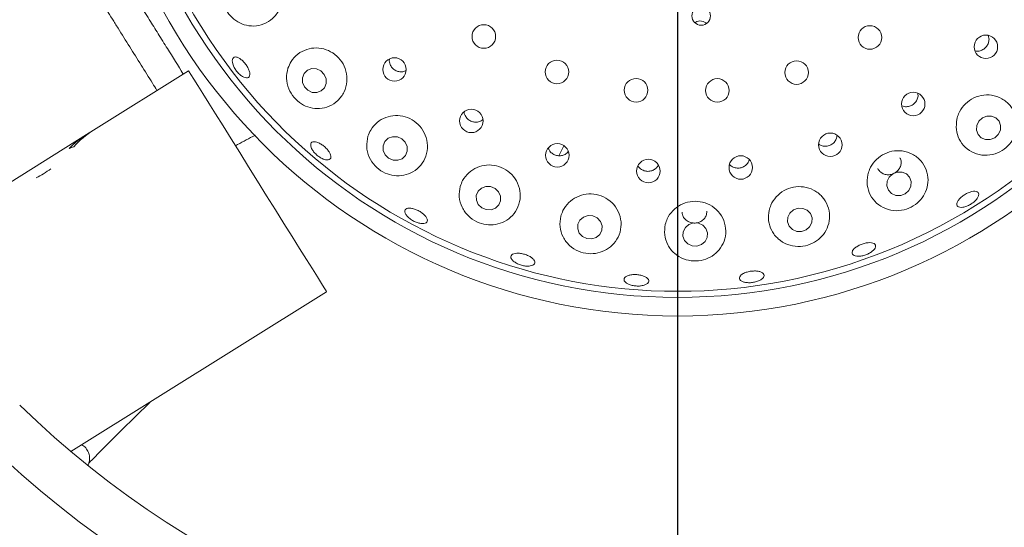
# Paper-space layout 'Blatt2' of a CAD drawing. Units: millimetres. Extents: x 5 to 415, y 5 to 292.
# Drawn here: x 110 to 122, y 102 to 108 of the extents above; entities that cross this region are included whole.
import ezdxf

# ---------------------------------------------------------------- set-up
doc = ezdxf.new("R2010")
doc.units = ezdxf.units.MM
doc.layers.add('BEMAßUNG', color=96, linetype='Continuous')
doc.styles.add('SLDTEXTSTYLE0', font='TXT', dxfattribs={"width": 0.75})
doc.dimstyles.new('SLDDIMSTYLE9', dxfattribs={"dimtxt": 3.704167, "dimasz": 3.302, "dimexe": 0, "dimexo": 0.0625, "dimgap": 0.926042, "dimtad": 1, "dimlfac": 13, "dimrnd": 1e-09, "dimzin": 12, "dimdsep": 46, "dimtxsty": 'SLDTEXTSTYLE0', "dimsah": 1, "dimcen": 0.09, "dimadec": 0, "dimazin": 3, "dimtfac": 1, "dimtofl": 0, "dimtmove": 0, "dimatfit": 3, "dimfxl": 0, "dimfrac": 2, "dimtolj": 1, "dimtzin": 12, "dimarcsym": 0})

# ---------------------------------------------------------------- blocks, each defined once
blk = doc.blocks.new('_D_56')
at = {"layer": 'BEMAßUNG'}
for p, q in [((71.781, 110.677), (71.781, 58.777)), ((117.935, 110.677), (117.935, 58.777)), ((71.781, 59.777), (117.935, 59.777))]:
    blk.add_line(p, q, dxfattribs=at)
for points in [[(71.781, 59.777), (75.083, 59.269), (75.083, 60.285)], [(117.935, 59.777), (114.633, 60.285), (114.633, 59.269)]]:
    blk.add_solid(points, dxfattribs=at)
at = {"layer": 'BEMAßUNG', "insert": (90.713, 64.552), "char_height": 3.7042, "attachment_point": 1, "style": 'SLDTEXTSTYLE0'}
blk.add_mtext('600', dxfattribs=at)

psp = doc.layouts.new('Blatt2')

# ---------------------------------------------------------------- linework, layer by layer
at = {"color": 7, "linetype": 'Continuous', "lineweight": 15}
for p, q in [((110.68912, 106.71135), (111.86915, 107.44871)), ((109.24716, 105.81031), (110.60396, 106.65813)), ((110.68912, 106.71135), (110.60396, 106.65813)), ((110.60396, 106.65813), (110.60631, 106.65437)), ((116.46071, 106.39573), (116.52531, 106.51721)), ((110.41049, 102.72759), (113.5812, 104.70886)), ((111.03368, 102.9887), (111.38693, 103.33773))]:
    psp.add_line(p, q, dxfattribs=at)
at = {"color": 7, "linetype": 'Continuous', "lineweight": 15, "flags": 128}
for points in [[(113.30536, 107.2491), (113.34698, 107.20584), (113.40109, 107.18093), (113.45944, 107.17816), (113.51317, 107.19795), (113.55408, 107.23729), (113.57595, 107.29019), (113.57545, 107.3486), (113.55265, 107.40362), (113.51103, 107.44688), (113.45693, 107.47179), (113.39857, 107.47456), (113.34485, 107.45477), (113.30394, 107.41542), (113.28207, 107.36252), (113.28257, 107.30412), (113.30536, 107.2491)], [(111.86915, 107.44871), (111.87647, 107.43699), (111.89832, 107.40203), (111.93431, 107.34443), (111.98384, 107.26518), (112.04604, 107.16562), (112.11987, 107.04747), (112.20406, 106.91274), (112.29716, 106.76375), (112.39759, 106.60303), (112.50362, 106.43335), (112.61344, 106.2576), (112.72517, 106.07879), (112.83691, 105.89998), (112.94673, 105.72422), (113.05276, 105.55454), (113.15318, 105.39382), (113.24629, 105.24483), (113.33047, 105.1101), (113.4043, 104.99195), (113.46651, 104.8924), (113.51604, 104.81314), (113.55203, 104.75554), (113.57387, 104.72058), (113.5812, 104.70886)], [(121.8679, 106.61821), (121.91159, 106.65934), (121.93688, 106.713), (121.93993, 106.77102), (121.92027, 106.82456), (121.8809, 106.86549), (121.8278, 106.88756), (121.76907, 106.88741), (121.71365, 106.86508), (121.66996, 106.82395), (121.64467, 106.77029), (121.64162, 106.71227), (121.66128, 106.65873), (121.70065, 106.6178), (121.75375, 106.59573), (121.81248, 106.59588), (121.8679, 106.61821)], [(114.30763, 106.4069), (114.35001, 106.36458), (114.40489, 106.34053), (114.4639, 106.33843), (114.51808, 106.35859), (114.55916, 106.39795), (114.5809, 106.45051), (114.57998, 106.50827), (114.55654, 106.56244), (114.51416, 106.60477), (114.45928, 106.62882), (114.40027, 106.63092), (114.34609, 106.61075), (114.30501, 106.5714), (114.28328, 106.51884), (114.2842, 106.46107), (114.30763, 106.4069)], [(120.75745, 105.92432), (120.80182, 105.96435), (120.82769, 106.01707), (120.83113, 106.07447), (120.81161, 106.1278), (120.7721, 106.16894), (120.71862, 106.19163), (120.6593, 106.19242), (120.60319, 106.17119), (120.55882, 106.13116), (120.53294, 106.07844), (120.5295, 106.02104), (120.54903, 105.96771), (120.58854, 105.92657), (120.64202, 105.90388), (120.70133, 105.90309), (120.75745, 105.92432)], [(115.46256, 105.7914), (115.50531, 105.74997), (115.56069, 105.72681), (115.62026, 105.72544), (115.67496, 105.74606), (115.71646, 105.78555), (115.73843, 105.83788), (115.73754, 105.89509), (115.71392, 105.94847), (115.67117, 105.9899), (115.61579, 106.01306), (115.55622, 106.01443), (115.50152, 105.99381), (115.46003, 105.95432), (115.43805, 105.90199), (115.43894, 105.84478), (115.46256, 105.7914)], [(116.92592, 105.38261), (116.97033, 105.41999), (116.99594, 105.47091), (116.99888, 105.52764), (116.97868, 105.58153), (116.93843, 105.62438), (116.88425, 105.64967), (116.82439, 105.65354), (116.76796, 105.63541), (116.72356, 105.59803), (116.69794, 105.5471), (116.69501, 105.49038), (116.7152, 105.43649), (116.75546, 105.39364), (116.80964, 105.36835), (116.8695, 105.36448), (116.92592, 105.38261)], [(119.52734, 105.47592), (119.57209, 105.51483), (119.59824, 105.5667), (119.60179, 105.62362), (119.58222, 105.67693), (119.54249, 105.71852), (119.48867, 105.74205), (119.42893, 105.74393), (119.37238, 105.72389), (119.32763, 105.68498), (119.30148, 105.63311), (119.29793, 105.57619), (119.3175, 105.52288), (119.35723, 105.48129), (119.41105, 105.45776), (119.47079, 105.45588), (119.52734, 105.47592)], [(118.23131, 105.29264), (118.27607, 105.33062), (118.30213, 105.38185), (118.30551, 105.43853), (118.2857, 105.49204), (118.24571, 105.53422), (118.19164, 105.55866), (118.13171, 105.56164), (118.07505, 105.5427), (118.03028, 105.50472), (118.00423, 105.45349), (118.00085, 105.39681), (118.02066, 105.3433), (118.06064, 105.30111), (118.11472, 105.27667), (118.17464, 105.2737), (118.23131, 105.29264)]]:
    psp.add_lwpolyline(points, dxfattribs=at)
at = {"color": 7, "linetype": 'Continuous', "lineweight": 15}
for centre, radius in [((117.93459, 111.67734), 7.26923), ((117.93459, 111.67734), 7.03846), ((118.22684, 108.12805), 0.11492), ((115.53095, 107.87307), 0.14615), ((120.31922, 107.86113), 0.14615), ((121.75773, 107.74513), 0.14543), ((114.42344, 107.46419), 0.14536), ((116.43774, 107.43359), 0.14615), ((119.41025, 107.42618), 0.14615), ((117.4196, 107.20691), 0.14615), ((118.42727, 107.2044), 0.14615), ((120.8569, 107.03636), 0.14554), ((115.37599, 106.82627), 0.14524), ((119.8285, 106.53038), 0.14562), ((116.44257, 106.40014), 0.14559), ((118.71741, 106.24923), 0.14566), ((117.5721, 106.20518), 0.14565)]:
    psp.add_circle(centre, radius, dxfattribs=at)
for centre, radius, start, end in [((117.93459, 111.67734), 14.84615, 134.865439, 45.134561), ((117.93459, 111.67734), 6.96154, 31.558618, 20.904118), ((109.30083, 107.40669), 1.45523, 297.782729, 306.217108), ((117.93459, 111.67734), 11.69231, 225.744122, 314.255878), ((117.93459, 111.67734), 12.30769, 225.725282, 314.274718)]:
    psp.add_arc(centre, radius, start, end, dxfattribs=at)
for centre, major_axis, start_param, end_param in [((111.45999, 105.28821), (-0.85602, 1.36992), 0, 0.20391482), ((111.54514, 105.34142), (-0.85602, 1.36992), 0, 0.23527818), ((110.89659, 104.93616), (1.63261, 1.02017), 1.33551814, 1.36688151)]:
    psp.add_ellipse(centre, major_axis=major_axis, ratio=0.83909963, start_param=start_param, end_param=end_param, dxfattribs=at)
for points, knots in [([(110.83232, 108.96282), (110.83751, 108.95452), (110.84593, 108.94104), (110.901, 108.85292), (110.9651, 108.75034), (111.04837, 108.61707), (111.14674, 108.45964), (111.259, 108.27999), (111.37519, 108.09405), (111.49251, 107.9063), (111.6351, 107.67811), (111.73844, 107.51273), (111.80392, 107.40795)], [0, 0, 0, 0, 0.14544601, 0.23617606, 0.32953798, 0.42043131, 0.51396733, 0.60486561, 0.69839548, 0.77800474, 0.85934524, 1, 1, 1, 1]), ([(110.50617, 108.75897), (110.50868, 108.75495), (110.51386, 108.74667), (110.55695, 108.67771), (110.62841, 108.56335), (110.72912, 108.40217), (110.8327, 108.23642), (110.92379, 108.09064), (111.01687, 107.94168), (111.13622, 107.75068), (111.28038, 107.51997), (111.39544, 107.33584), (111.45913, 107.23391), (111.47774, 107.20413)], [0, 0, 0, 0, 0.10003322, 0.20605778, 0.3164906, 0.42926687, 0.5420429, 0.59732281, 0.65261762, 0.75864247, 0.85867552, 0.95870826, 1, 1, 1, 1]), ([(112.3047, 108.50865), (112.29545, 108.46813), (112.27692, 108.38702), (112.30167, 108.25946), (112.36229, 108.14866), (112.45142, 108.06475), (112.55996, 108.01246), (112.68143, 107.9963), (112.80562, 108.02195), (112.91702, 108.09152), (112.99812, 108.19841), (113.03648, 108.32704), (113.029, 108.45886), (112.97987, 108.5783), (112.89679, 108.67401), (112.78912, 108.73777), (112.66744, 108.76392), (112.54306, 108.74924), (112.4295, 108.69274), (112.34634, 108.60797), (112.31702, 108.53803), (112.3047, 108.50865)], [0, 0, 0, 0, 0.05326017, 0.10663193, 0.1571671, 0.20581623, 0.25522222, 0.30742243, 0.36303847, 0.4209455, 0.47884158, 0.5347892, 0.58827426, 0.63989456, 0.69058016, 0.74122352, 0.7926685, 0.84573031, 0.90101095, 0.95841988, 1, 1, 1, 1]), ([(118.2916, 108.03447), (118.28933, 108.03704), (118.27857, 108.0492), (118.2505, 108.06138), (118.21217, 108.06737), (118.1762, 108.06172), (118.15757, 108.04973), (118.14979, 108.04472)], [0, 0, 0, 0, 0.06740306, 0.31908618, 0.57032252, 0.82059135, 1, 1, 1, 1]), ([(121.6246, 107.69491), (121.63288, 107.69314), (121.65699, 107.68799), (121.69844, 107.69745), (121.74177, 107.72122), (121.77518, 107.7585), (121.79427, 107.80389), (121.7989, 107.84971), (121.78967, 107.87668), (121.78565, 107.88842)], [0, 0, 0, 0, 0.0835724, 0.24318863, 0.4020355, 0.56026126, 0.71849676, 0.87743401, 1, 1, 1, 1]), ([(113.10221, 107.4802), (113.09316, 107.43861), (113.07504, 107.35535), (113.10384, 107.22556), (113.17029, 107.11432), (113.26512, 107.033), (113.37639, 106.9857), (113.49695, 106.97457), (113.61798, 107.0033), (113.72602, 107.07385), (113.80458, 107.18115), (113.84033, 107.31087), (113.82902, 107.44377), (113.77515, 107.56282), (113.68763, 107.65611), (113.57684, 107.71588), (113.45405, 107.73738), (113.33075, 107.71854), (113.21995, 107.6595), (113.14098, 107.57526), (113.11354, 107.50797), (113.10221, 107.4802)], [0, 0, 0, 0, 0.05540572, 0.1109222, 0.16334027, 0.21267933, 0.26136777, 0.31191228, 0.36575339, 0.42269147, 0.48089832, 0.53803862, 0.59280233, 0.64529889, 0.69636244, 0.74692189, 0.79784042, 0.84995261, 0.90401488, 0.96037885, 1, 1, 1, 1]), ([(112.41648, 107.5354), (112.41371, 107.54856), (112.40818, 107.57487), (112.4155, 107.6033), (112.43358, 107.61917), (112.46145, 107.62021), (112.49577, 107.60647), (112.53286, 107.57952), (112.56858, 107.54255), (112.59895, 107.49982), (112.62058, 107.45613), (112.63096, 107.41625), (112.62881, 107.38456), (112.61422, 107.36456), (112.58878, 107.35855), (112.55543, 107.36724), (112.51806, 107.38974), (112.48097, 107.4236), (112.44862, 107.46495), (112.42691, 107.50401), (112.41938, 107.52667), (112.41648, 107.5354)], [0, 0, 0, 0, 0.053650049, 0.107299799, 0.160978107, 0.214722361, 0.268524327, 0.322315009, 0.37601926, 0.429611716, 0.483152176, 0.536738606, 0.590424086, 0.644183346, 0.697960727, 0.751709977, 0.805416502, 0.859090993, 0.912746504, 0.966388919, 1, 1, 1, 1]), ([(114.35926, 107.59019), (114.35862, 107.57864), (114.35742, 107.55676), (114.36513, 107.53601), (114.36877, 107.52622)], [0, 0, 0, 0, 0.527968311, 1, 1, 1, 1]), ([(114.36877, 107.52622), (114.37653, 107.51184), (114.39206, 107.48306), (114.43166, 107.45205), (114.47785, 107.43513), (114.52567, 107.43304), (114.55374, 107.44436), (114.56688, 107.44966)], [0, 0, 0, 0, 0.20464576, 0.40929665, 0.61388981, 0.8192632, 1, 1, 1, 1]), ([(120.71621, 107.01422), (120.72714, 107.01011), (120.75326, 107.00029), (120.79884, 107.00349), (120.84512, 107.0211), (120.8835, 107.0532), (120.90851, 107.0954), (120.91925, 107.1358), (120.91498, 107.15959), (120.91355, 107.16756)], [0, 0, 0, 0, 0.11620121, 0.27746433, 0.43792848, 0.59786871, 0.75797802, 0.91888961, 1, 1, 1, 1]), ([(121.39754, 106.84622), (121.39256, 106.80364), (121.38261, 106.71853), (121.42218, 106.59637), (121.49791, 106.49367), (121.60822, 106.422), (121.73928, 106.3932), (121.87215, 106.4118), (121.98756, 106.47152), (122.07446, 106.56017), (122.12899, 106.66789), (122.14802, 106.78772), (122.12686, 106.91086), (122.06269, 107.02348), (121.95999, 107.10849), (121.83265, 107.15197), (121.69962, 107.14889), (121.57762, 107.1028), (121.47956, 107.02163), (121.42091, 106.93032), (121.40382, 106.86881), (121.39754, 106.84622)], [0, 0, 0, 0, 0.05385148, 0.10763623, 0.163426, 0.22117502, 0.2792212, 0.33500676, 0.3869818, 0.4360935, 0.48489335, 0.53580235, 0.59007969, 0.64730423, 0.70550151, 0.76239039, 0.81684638, 0.86911744, 0.92007295, 0.97063464, 1, 1, 1, 1]), ([(114.0945, 106.63602), (114.08607, 106.59348), (114.06922, 106.50835), (114.10262, 106.37769), (114.17501, 106.26711), (114.27623, 106.18899), (114.39137, 106.14753), (114.51179, 106.14283), (114.62955, 106.17634), (114.7332, 106.24918), (114.80773, 106.35717), (114.8397, 106.48744), (114.82378, 106.62075), (114.76445, 106.73879), (114.67178, 106.82887), (114.55739, 106.8836), (114.43324, 106.8992), (114.31105, 106.87477), (114.20344, 106.81172), (114.12953, 106.72702), (114.10454, 106.66212), (114.0945, 106.63602)], [0, 0, 0, 0, 0.05702206, 0.11413142, 0.16852651, 0.21918614, 0.26785511, 0.31720698, 0.36931221, 0.42483988, 0.48271268, 0.54064382, 0.59666435, 0.65021748, 0.70188086, 0.75258263, 0.80321696, 0.85462916, 0.90763588, 0.96285136, 1, 1, 1, 1]), ([(115.28603, 106.93866), (115.286, 106.93648), (115.28583, 106.92403), (115.29082, 106.91223), (115.29493, 106.9025)], [0, 0, 0, 0, 0.17527882, 1, 1, 1, 1]), ([(115.29493, 106.9025), (115.30267, 106.88816), (115.31813, 106.85946), (115.35776, 106.82868), (115.40439, 106.81141), (115.45354, 106.81088), (115.49413, 106.82191), (115.5128, 106.83772), (115.5192, 106.84314)], [0, 0, 0, 0, 0.18099921, 0.36201904, 0.54263363, 0.72343595, 0.90515302, 1, 1, 1, 1]), ([(112.44968, 106.51966), (112.52183, 106.55752), (112.60503, 106.60118), (112.68825, 106.64478), (112.69931, 106.65058)], [0, 0, 0, 0, 0.8670784, 1, 1, 1, 1]), ([(119.68555, 106.5385), (119.69227, 106.53356), (119.71204, 106.51905), (119.7536, 106.51069), (119.80286, 106.51454), (119.84863, 106.53481), (119.88469, 106.56836), (119.90776, 106.60827), (119.91043, 106.6367), (119.9116, 106.6491)], [0, 0, 0, 0, 0.08238495, 0.24213267, 0.40111832, 0.55947265, 0.71783209, 0.87688589, 1, 1, 1, 1]), ([(113.3849, 106.51389), (113.38403, 106.52424), (113.38228, 106.54492), (113.39753, 106.5639), (113.4242, 106.57096), (113.46063, 106.56475), (113.50246, 106.54623), (113.5451, 106.51757), (113.58376, 106.48214), (113.6141, 106.4439), (113.63268, 106.40703), (113.6373, 106.37551), (113.62733, 106.35281), (113.60382, 106.34152), (113.56948, 106.34296), (113.52828, 106.35708), (113.48501, 106.38238), (113.44452, 106.4161), (113.41165, 106.4543), (113.39186, 106.4883), (113.38683, 106.50678), (113.3849, 106.51389)], [0, 0, 0, 0, 0.05370058, 0.10739577, 0.16114082, 0.21494184, 0.26873363, 0.32243915, 0.37603186, 0.42957138, 0.48315697, 0.53684142, 0.59060103, 0.64437803, 0.69812564, 0.75183375, 0.80550925, 0.8591646, 0.91280747, 0.96643939, 1, 1, 1, 1]), ([(116.33074, 106.48975), (116.33453, 106.47965), (116.34403, 106.45438), (116.37586, 106.42285), (116.41951, 106.39951), (116.46894, 106.39169), (116.51723, 106.40052), (116.5554, 106.41947), (116.57101, 106.43901), (116.57659, 106.44599)], [0, 0, 0, 0, 0.10742397, 0.26880319, 0.42939482, 0.58942536, 0.74958988, 0.9105456, 1, 1, 1, 1]), ([(120.29282, 106.15817), (120.28777, 106.11514), (120.27769, 106.02914), (120.31902, 105.90578), (120.39782, 105.8027), (120.51144, 105.7324), (120.64347, 105.70618), (120.77386, 105.72582), (120.88606, 105.78342), (120.97215, 105.86916), (121.02784, 105.97623), (121.04735, 106.09811), (121.02419, 106.22394), (120.95623, 106.33736), (120.85063, 106.42057), (120.72317, 106.46149), (120.59192, 106.45721), (120.47168, 106.41153), (120.37448, 106.33143), (120.31617, 106.24128), (120.29909, 106.18048), (120.29282, 106.15817)], [0, 0, 0, 0, 0.05526544, 0.11046228, 0.16762432, 0.22583968, 0.28271538, 0.33607912, 0.38596416, 0.43456166, 0.48449654, 0.5375232, 0.59385549, 0.65198854, 0.70955554, 0.7649119, 0.81788043, 0.86919683, 0.91979834, 0.97056137, 1, 1, 1, 1]), ([(120.41764, 106.23617), (120.42563, 106.22302), (120.44198, 106.19614), (120.4835, 106.16959), (120.53254, 106.15724), (120.58448, 106.16161), (120.63299, 106.18183), (120.6727, 106.21552), (120.6996, 106.25912), (120.70937, 106.30728), (120.70643, 106.34646), (120.6951, 106.36503), (120.69212, 106.36991)], [0, 0, 0, 0, 0.10310118, 0.21084478, 0.31860642, 0.42607357, 0.53308517, 0.63980925, 0.74665169, 0.85391785, 0.96158248, 1, 1, 1, 1]), ([(115.239, 106.01472), (115.23145, 105.97151), (115.21633, 105.88505), (115.25393, 105.75484), (115.33127, 105.64575), (115.43852, 105.57089), (115.55806, 105.53525), (115.67899, 105.53737), (115.79362, 105.57632), (115.89245, 105.65187), (115.96239, 105.76033), (115.99041, 105.89033), (115.9702, 106.02336), (115.90574, 106.14012), (115.80805, 106.2269), (115.69011, 106.27643), (115.56463, 106.28589), (115.44357, 106.25552), (115.33925, 106.18801), (115.2703, 106.10239), (115.2478, 106.03937), (115.239, 106.01472)], [0, 0, 0, 0, 0.0579315, 0.11591307, 0.17209419, 0.2245325, 0.27386973, 0.32256088, 0.3731137, 0.42696442, 0.48391006, 0.54211991, 0.59925818, 0.6540185, 0.70651311, 0.75757699, 0.80813816, 0.8590605, 0.9111788, 0.96524809, 1, 1, 1, 1]), ([(117.44365, 106.27036), (117.44556, 106.26643), (117.45452, 106.24798), (117.48458, 106.2239), (117.52935, 106.20348), (117.57932, 106.19944), (117.62721, 106.21152), (117.6693, 106.23774), (117.68709, 106.2644), (117.69594, 106.27766)], [0, 0, 0, 0, 0.0435797, 0.20425032, 0.36421204, 0.52344413, 0.68250474, 0.84211577, 1, 1, 1, 1]), ([(118.57932, 106.2862), (118.58372, 106.28105), (118.5986, 106.26359), (118.63579, 106.24668), (118.68449, 106.23879), (118.73377, 106.24781), (118.77671, 106.27197), (118.80875, 106.3057), (118.81814, 106.3331), (118.82231, 106.34527)], [0, 0, 0, 0, 0.06775111, 0.22939464, 0.3902848, 0.55050015, 0.71065291, 0.87146906, 1, 1, 1, 1]), ([(119.06973, 105.71769), (119.0644, 105.67429), (119.05376, 105.58753), (119.09617, 105.46252), (119.17724, 105.35855), (119.29258, 105.28884), (119.42352, 105.26335), (119.55072, 105.28138), (119.66116, 105.33536), (119.74843, 105.41848), (119.80643, 105.52584), (119.82684, 105.65029), (119.80221, 105.77866), (119.73191, 105.89264), (119.62554, 105.97478), (119.49935, 106.01504), (119.36985, 106.01162), (119.25047, 105.96782), (119.15295, 105.88963), (119.0938, 105.80061), (119.07622, 105.74005), (119.06973, 105.71769)], [0, 0, 0, 0, 0.05659813, 0.11314002, 0.17117456, 0.22889238, 0.28377039, 0.33483643, 0.3836084, 0.43274679, 0.48444872, 0.53958308, 0.59728252, 0.65533721, 0.71165483, 0.76549629, 0.81734478, 0.86811672, 0.91871583, 0.96999059, 1, 1, 1, 1]), ([(116.48627, 105.64499), (116.47962, 105.60143), (116.46633, 105.5143), (116.50701, 105.38547), (116.5876, 105.27827), (116.69962, 105.20617), (116.82364, 105.17559), (116.9458, 105.1842), (117.05784, 105.22857), (117.15199, 105.30678), (117.21738, 105.41524), (117.24196, 105.54409), (117.21863, 105.67616), (117.15023, 105.79171), (117.04826, 105.87574), (116.92706, 105.92071), (116.80034, 105.92456), (116.6803, 105.88868), (116.57898, 105.81692), (116.51436, 105.73019), (116.49403, 105.66852), (116.48627, 105.64499)], [0, 0, 0, 0, 0.05810634, 0.11622005, 0.1737336, 0.22818052, 0.27887203, 0.32754875, 0.37688497, 0.42896058, 0.48446129, 0.54232364, 0.60026768, 0.65631212, 0.70988856, 0.76156673, 0.81227422, 0.86290725, 0.91431059, 0.96730102, 1, 1, 1, 1]), ([(121.47053, 105.75549), (121.45759, 105.75471), (121.43169, 105.75315), (121.40626, 105.76512), (121.39475, 105.78618), (121.39911, 105.815), (121.41865, 105.84815), (121.45114, 105.88209), (121.49278, 105.91304), (121.5388, 105.93758), (121.58406, 105.95293), (121.6236, 105.95729), (121.65306, 105.95002), (121.66916, 105.9318), (121.67004, 105.90465), (121.65555, 105.87172), (121.62728, 105.83689), (121.58831, 105.80413), (121.54315, 105.77743), (121.50215, 105.76128), (121.47932, 105.7571), (121.47053, 105.75549)], [0, 0, 0, 0, 0.05365619, 0.1073128, 0.16099829, 0.2147538, 0.26855967, 0.32234264, 0.37602846, 0.42960594, 0.48314818, 0.53674425, 0.5904459, 0.64421461, 0.69798977, 0.75173005, 0.80543235, 0.85910217, 0.91275697, 0.96639888, 1, 1, 1, 1]), ([(117.78206, 105.54424), (117.77619, 105.50063), (117.76445, 105.41344), (117.80675, 105.28649), (117.88855, 105.18111), (118.00339, 105.11081), (118.13144, 105.0838), (118.25572, 105.09793), (118.36619, 105.14738), (118.45631, 105.22807), (118.51762, 105.33606), (118.53966, 105.46298), (118.51483, 105.59347), (118.44437, 105.70809), (118.33934, 105.79048), (118.21535, 105.83219), (118.08734, 105.83159), (117.96795, 105.79111), (117.86899, 105.71573), (117.80771, 105.62785), (117.78904, 105.567), (117.78206, 105.54424)], [0, 0, 0, 0, 0.05761395, 0.11519696, 0.17336771, 0.22971386, 0.28235236, 0.33179734, 0.38045738, 0.43086949, 0.48454252, 0.54136405, 0.59957055, 0.65680948, 0.71170021, 0.7642942, 0.81540891, 0.86597653, 0.91686113, 0.96889953, 1, 1, 1, 1]), ([(114.59116, 105.63509), (114.58139, 105.64601), (114.56186, 105.66786), (114.55016, 105.69895), (114.55345, 105.72419), (114.57239, 105.74084), (114.60461, 105.74701), (114.64663, 105.74211), (114.69374, 105.72682), (114.74061, 105.70301), (114.78199, 105.6734), (114.81323, 105.64124), (114.83079, 105.60997), (114.83258, 105.58297), (114.81832, 105.56325), (114.78959, 105.55306), (114.74975, 105.55368), (114.7033, 105.56514), (114.65578, 105.58628), (114.61719, 105.61116), (114.5984, 105.62843), (114.59116, 105.63509)], [0, 0, 0, 0, 0.05363998, 0.10727939, 0.16093619, 0.2146549, 0.26843367, 0.32223986, 0.37598844, 0.42962544, 0.48317817, 0.53673342, 0.59037259, 0.6441081, 0.69788745, 0.75164871, 0.80537272, 0.85905975, 0.91272308, 0.96636932, 1, 1, 1, 1]), ([(117.99138, 105.69677), (117.99182, 105.68574), (117.99289, 105.65867), (118.01447, 105.61946), (118.05074, 105.58495), (118.0981, 105.56376), (118.15029, 105.55814), (118.20154, 105.56858), (118.24641, 105.59385), (118.27907, 105.63128), (118.29671, 105.6712), (118.29544, 105.69727), (118.29495, 105.70734)], [0, 0, 0, 0, 0.07404441, 0.18175648, 0.28952463, 0.39708047, 0.50419504, 0.61094266, 0.71769559, 0.82481641, 0.93237817, 1, 1, 1, 1]), ([(120.17779, 105.14928), (120.16375, 105.15004), (120.13568, 105.15156), (120.10781, 105.16557), (120.09481, 105.18636), (120.09885, 105.21247), (120.1193, 105.24077), (120.15387, 105.26828), (120.19856, 105.29198), (120.24824, 105.30929), (120.29732, 105.31828), (120.34036, 105.31787), (120.37263, 105.30795), (120.39049, 105.28948), (120.39192, 105.26446), (120.3767, 105.23578), (120.34653, 105.20681), (120.30475, 105.18093), (120.25619, 105.16133), (120.212, 105.15103), (120.1873, 105.14977), (120.17779, 105.14928)], [0, 0, 0, 0, 0.05364395, 0.10728869, 0.16095747, 0.21468762, 0.26848156, 0.32228257, 0.37600834, 0.42962122, 0.48316408, 0.53673285, 0.59039612, 0.64414698, 0.69792748, 0.75168338, 0.8053977, 0.85907851, 0.91273587, 0.96638177, 1, 1, 1, 1]), ([(115.89664, 105.08987), (115.88789, 105.09901), (115.87038, 105.1173), (115.86401, 105.14389), (115.87368, 105.16597), (115.89955, 105.18122), (115.93843, 105.18796), (115.98605, 105.18559), (116.03699, 105.17451), (116.0855, 105.15605), (116.12616, 105.13225), (116.15441, 105.10563), (116.16701, 105.079), (116.16247, 105.05527), (116.14126, 105.03714), (116.1058, 105.02675), (116.06016, 105.0254), (116.00949, 105.03338), (115.95978, 105.04988), (115.92112, 105.07005), (115.90345, 105.08436), (115.89664, 105.08987)], [0, 0, 0, 0, 0.05365826, 0.10732099, 0.16101235, 0.21477743, 0.26858384, 0.32235839, 0.37603083, 0.4296001, 0.48314489, 0.53675453, 0.5904635, 0.64423414, 0.69800845, 0.75174506, 0.80544088, 0.85911191, 0.91276172, 0.9664024, 1, 1, 1, 1]), ([(117.27223, 104.87289), (117.27683, 104.88025), (117.28603, 104.89497), (117.31993, 104.91126), (117.36431, 104.92098), (117.41568, 104.92295), (117.46779, 104.91709), (117.5149, 104.90406), (117.55175, 104.88521), (117.57419, 104.86246), (117.57966, 104.83823), (117.56748, 104.81525), (117.53901, 104.79617), (117.4975, 104.7833), (117.44768, 104.77824), (117.39514, 104.78163), (117.34585, 104.79311), (117.30526, 104.81128), (117.27823, 104.83391), (117.26807, 104.85546), (117.27107, 104.86804), (117.27223, 104.87289)], [0, 0, 0, 0, 0.05380169, 0.10760174, 0.16139558, 0.21510045, 0.26869426, 0.32223525, 0.37581933, 0.42950345, 0.48326215, 0.53703988, 0.59078982, 0.64449591, 0.69817169, 0.75182857, 0.80547085, 0.85910298, 0.91273322, 0.96638117, 1, 1, 1, 1]), ([(118.76417, 104.9418), (118.77906, 104.94731), (118.80883, 104.95834), (118.86124, 104.96648), (118.91204, 104.9671), (118.95645, 104.95959), (118.98932, 104.94476), (119.007, 104.92407), (119.00743, 104.89978), (118.99054, 104.87464), (118.95823, 104.85164), (118.91415, 104.83351), (118.86325, 104.82242), (118.81128, 104.81966), (118.76409, 104.82548), (118.727, 104.83911), (118.70423, 104.85884), (118.6983, 104.88238), (118.71006, 104.90696), (118.73419, 104.92743), (118.75581, 104.93779), (118.76417, 104.9418)], [0, 0, 0, 0, 0.05361038, 0.10722248, 0.16077469, 0.21433098, 0.26796704, 0.32170005, 0.37548003, 0.42924298, 0.48296778, 0.53665427, 0.59031765, 0.64396337, 0.69760066, 0.75123194, 0.80486827, 0.85854389, 0.91228288, 0.96608308, 1, 1, 1, 1]), ([(110.62916, 102.58115), (110.62925, 102.58124), (110.64309, 102.59591), (110.68398, 102.63791), (110.75173, 102.70707), (110.83286, 102.78887), (110.92058, 102.87659), (110.9891, 102.94463), (111.0266, 102.9817), (111.03368, 102.9887)], [0, 0, 0, 0, 0.00117619, 0.18870525, 0.38131587, 0.57582725, 0.77114371, 0.95678789, 1, 1, 1, 1]), ([(110.61931, 102.55644), (110.62055, 102.55864), (110.62714, 102.5704), (110.63837, 102.60313), (110.64349, 102.65095), (110.63486, 102.70664), (110.60622, 102.76112), (110.57294, 102.79823), (110.54849, 102.80901), (110.54398, 102.811)], [0, 0, 0, 0, 0.03401801, 0.18109159, 0.33863677, 0.52355268, 0.73343653, 0.95079303, 1, 1, 1, 1])]:
    psp.add_open_spline(points, degree=3, knots=knots, dxfattribs=at)

# ---------------------------------------------------------------- dimensions: what is measured, and where the dimension line sits
at = {"layer": 'BEMAßUNG'}
dim = psp.add_linear_dim(base=(117.93459, 59.77731), p1=(71.78074, 111.67734), p2=(117.93459, 111.67734), dimstyle='SLDDIMSTYLE9', dxfattribs=at)
dim.commit()
dim.dimension.update_dxf_attribs({"geometry": '_D_56', "text_midpoint": (94.81809, 59.77731), "dimtype": 160})

doc.saveas('drawing.dxf')
